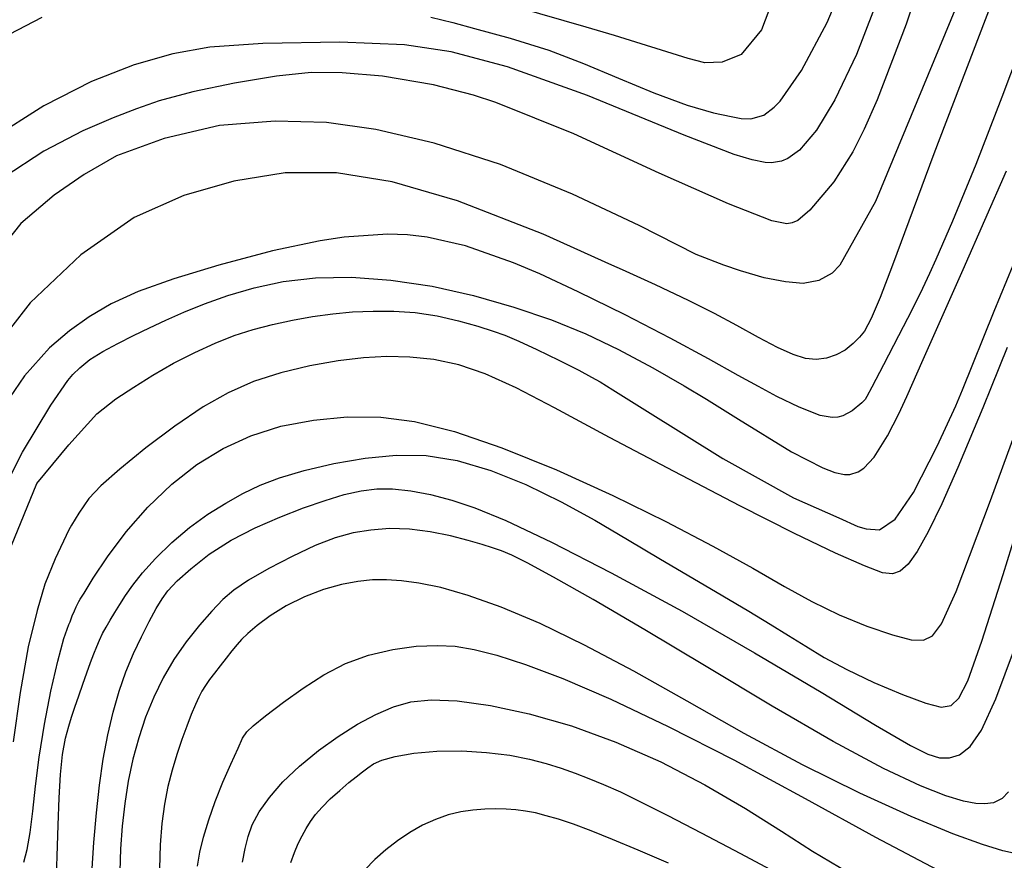
# Model space of a CAD drawing. Extents: x -22000 to -20000, y 93000 to 94500.
# Drawn here: x -20398 to -20333, y 93840 to 93895 of the extents above; entities that cross this region are included whole.
import ezdxf

# ---------------------------------------------------------------- set-up
doc = ezdxf.new("R2010")
doc.units = 0
doc.layers.add('7101000', color=4, linetype='Continuous')
doc.layers.add('7102000', color=2, linetype='Continuous')

msp = doc.modelspace()

# ---------------------------------------------------------------- linework, layer by layer
at = {"layer": '7101000', "flags": 128}
for points in [[(-20341.86, 93895.72), (-20342.93, 93892.95), (-20344.34, 93889.97), (-20345.56, 93887.99), (-20346.67, 93886.67), (-20347.43, 93886.12), (-20347.84, 93885.94), (-20348.5, 93885.83), (-20348.93, 93885.86), (-20349.78, 93886.03), (-20350.95, 93886.39), (-20354.24, 93887.65), (-20360.59, 93890.26), (-20365.84, 93892.14), (-20369.53, 93893.12), (-20372.6, 93893.59), (-20376.85, 93893.75), (-20381.89, 93893.66), (-20385.38, 93893.43), (-20387.8, 93892.99), (-20390.33, 93892.27), (-20393.15, 93891.17), (-20396.28, 93889.58), (-20399.72, 93887.4)], [(-20398.72, 93864.76), (-20397.68, 93866.84), (-20395.8, 93869.94), (-20394.7, 93871.55), (-20394.37, 93871.95), (-20393.91, 93872.39), (-20393.25, 93872.92), (-20392.4, 93873.45), (-20391.42, 93873.99), (-20390.38, 93874.51), (-20389.34, 93875.01), (-20388.27, 93875.51), (-20387.09, 93876.03), (-20385.73, 93876.58), (-20384.19, 93877.13), (-20382.47, 93877.63), (-20380.56, 93878.04), (-20378.44, 93878.29), (-20376.07, 93878.33), (-20373.5, 93878.14), (-20370.79, 93877.74), (-20368.06, 93877.13), (-20365.41, 93876.37), (-20362.95, 93875.53), (-20360.69, 93874.62), (-20358.54, 93873.59), (-20356.3, 93872.39), (-20354.23, 93871.21), (-20352.77, 93870.33), (-20350.68, 93869.02), (-20347.2, 93866.88), (-20345.14, 93865.82), (-20344.34, 93865.52), (-20343.71, 93865.39), (-20343.37, 93865.39), (-20342.81, 93865.55), (-20342.44, 93865.8), (-20341.76, 93866.51), (-20340.88, 93867.92), (-20340.15, 93869.36), (-20339.61, 93870.51), (-20338.54, 93872.92), (-20335.92, 93878.84), (-20333.07, 93885.31)], [(-20393.11, 93839.17), (-20392.98, 93841.23), (-20392.82, 93843.18), (-20392.62, 93845), (-20392.37, 93846.71), (-20392.07, 93848.3), (-20391.72, 93849.78), (-20391.33, 93851.16), (-20390.88, 93852.44), (-20390.39, 93853.63), (-20389.87, 93854.74), (-20389.36, 93855.74), (-20388.9, 93856.58), (-20388.51, 93857.23), (-20388.13, 93857.75), (-20387.52, 93858.4), (-20386.62, 93859.2), (-20385.41, 93860.16), (-20383.98, 93861.07), (-20382.39, 93861.89), (-20380.78, 93862.59), (-20379.23, 93863.19), (-20377.81, 93863.68), (-20376.56, 93864.06), (-20375.44, 93864.32), (-20374.42, 93864.45), (-20373.38, 93864.45), (-20372.19, 93864.31), (-20370.89, 93864.06), (-20369.49, 93863.69), (-20367.98, 93863.2), (-20365.94, 93862.37), (-20362.95, 93860.95), (-20359.02, 93858.93), (-20354.36, 93856.41), (-20349.62, 93853.69), (-20345.24, 93851.09), (-20341.67, 93848.93), (-20339.37, 93847.59), (-20338.24, 93847.03), (-20337.47, 93846.79), (-20336.83, 93846.8), (-20336.16, 93846.98), (-20335.47, 93847.53), (-20334.71, 93848.61), (-20333.77, 93850.66), (-20332.56, 93853.95)], [(-20380.05, 93839.92), (-20379.81, 93840.57), (-20379.57, 93841.16), (-20379.32, 93841.68), (-20379.05, 93842.16), (-20378.76, 93842.62), (-20378.43, 93843.07), (-20378, 93843.56), (-20377.47, 93844.09), (-20376.85, 93844.64), (-20376.25, 93845.16), (-20375.76, 93845.55), (-20375.36, 93845.87), (-20375, 93846.14), (-20374.63, 93846.39), (-20374.08, 93846.64), (-20373.2, 93846.88), (-20371.98, 93847.09), (-20370.47, 93847.23), (-20368.84, 93847.25), (-20367.21, 93847.15), (-20365.69, 93846.96), (-20364.38, 93846.71), (-20363.3, 93846.42), (-20362.32, 93846.11), (-20361.4, 93845.79), (-20360.5, 93845.44), (-20359.53, 93845.04), (-20358.42, 93844.55), (-20357.05, 93843.89), (-20355.31, 93843.01), (-20353.12, 93841.87), (-20350.54, 93840.51), (-20347.64, 93838.95)]]:
    msp.add_lwpolyline(points, dxfattribs=at)
at = {"layer": '7102000', "flags": 128}
for points in [[(-20332.55, 93937.13), (-20334.3, 93933.74), (-20335.86, 93930.52), (-20337.45, 93926.77), (-20339.37, 93921.71), (-20341.93, 93914.52), (-20344.66, 93906.67), (-20345.16, 93905.25), (-20345.66, 93903.82), (-20349.17, 93894.56), (-20350.49, 93892.94), (-20351.74, 93892.44), (-20352.89, 93892.39), (-20353.98, 93892.69), (-20358.81, 93894.19), (-20360.67, 93894.73), (-20368.2, 93896.92), (-20379.35, 93899.68), (-20381.04, 93900.1), (-20391.75, 93902.46), (-20395.24, 93902.89), (-20397.21, 93902.56), (-20399.32, 93901.83)], [(-20337.11, 93902.64), (-20339.67, 93894.94), (-20341.57, 93889.97), (-20342.42, 93888.04), (-20343.17, 93886.56), (-20344.42, 93884.59), (-20345.98, 93882.73), (-20346.78, 93882.06), (-20347.14, 93881.89), (-20347.5, 93881.83), (-20348.48, 93882.03), (-20351.33, 93883.14), (-20355.87, 93885.16), (-20361.47, 93887.74), (-20366.6, 93889.8), (-20368.07, 93890.28), (-20370.69, 93890.96), (-20374.05, 93891.53), (-20376.68, 93891.75), (-20378.72, 93891.76), (-20381, 93891.53), (-20383.75, 93891.07), (-20386.5, 93890.49), (-20388.7, 93889.91), (-20390.19, 93889.38), (-20391.71, 93888.79), (-20393.72, 93887.94), (-20396.28, 93886.6), (-20398.87, 93884.89)], [(-20334.4, 93900.88), (-20341.67, 93883.31), (-20344.01, 93879.13), (-20344.52, 93878.59), (-20345.4, 93878.12), (-20346.43, 93877.92), (-20347.59, 93878.02), (-20348.99, 93878.3), (-20350.55, 93878.75), (-20351.63, 93879.13), (-20353.45, 93879.82), (-20357.2, 93881.72), (-20361.56, 93883.79), (-20366.3, 93885.72), (-20370.65, 93887.13), (-20374.47, 93888.03), (-20377.72, 93888.49), (-20381.09, 93888.58), (-20384.73, 93888.29), (-20388.38, 93887.44), (-20391.51, 93886.29), (-20393.62, 93885.07), (-20395.59, 93883.71), (-20397.77, 93881.86), (-20400.49, 93878.46)], [(-20370.86, 93895.4), (-20369.43, 93895.04), (-20368.01, 93894.66), (-20365.65, 93894.01), (-20363.13, 93893.22), (-20360.84, 93892.36), (-20358.54, 93891.4), (-20356.22, 93890.43), (-20354.05, 93889.62), (-20352.31, 93889.12), (-20351.15, 93888.88), (-20350.5, 93888.75), (-20349.86, 93888.73), (-20349, 93888.97), (-20348.32, 93889.48), (-20347.93, 93889.89), (-20346.54, 93891.89), (-20344.84, 93895.05), (-20343.31, 93898.7)], [(-20333.58, 93897.59), (-20337.84, 93886.43), (-20340.56, 93879.13), (-20341.37, 93877.01), (-20341.96, 93875.62), (-20342.39, 93874.8), (-20342.73, 93874.4), (-20343.15, 93873.97), (-20343.66, 93873.55), (-20344.25, 93873.23), (-20344.9, 93873.02), (-20345.57, 93872.94), (-20346.27, 93873), (-20347.08, 93873.25), (-20348.11, 93873.72), (-20349.36, 93874.38), (-20350.79, 93875.17), (-20352.24, 93875.94), (-20353.95, 93876.8), (-20356.11, 93877.82), (-20358.28, 93878.82), (-20358.98, 93879.13), (-20363.5, 93881.15), (-20369.12, 93883.35), (-20373.4, 93884.59), (-20377.06, 93885.18), (-20380.43, 93885.18), (-20383.8, 93884.63), (-20387.08, 93883.69), (-20390.34, 93882.25), (-20393.85, 93879.79), (-20397.17, 93876.64), (-20399.78, 93873.32)], [(-20398.52, 93894.28), (-20396.39, 93895.39)], [(-20331.68, 93894.67), (-20333.38, 93890.14), (-20335.1, 93885.73), (-20336.63, 93882), (-20337.72, 93879.5), (-20338.14, 93878.57), (-20338.6, 93877.59), (-20339.28, 93876.21), (-20340.17, 93874.48), (-20341.15, 93872.59), (-20341.92, 93871.12), (-20342.24, 93870.51), (-20342.35, 93870.31), (-20342.57, 93870.08), (-20343.2, 93869.57), (-20343.82, 93869.24), (-20344.16, 93869.15), (-20344.52, 93869.13), (-20345.31, 93869.26), (-20346.69, 93869.8), (-20348.15, 93870.51), (-20349.36, 93871.15), (-20350.7, 93871.89), (-20352.65, 93872.98), (-20355.16, 93874.34), (-20358.11, 93875.86), (-20361.2, 93877.38), (-20363.71, 93878.55), (-20365.45, 93879.28), (-20368.6, 93880.39), (-20371.11, 93880.96), (-20372.4, 93881.11), (-20373.71, 93881.16), (-20376.55, 93880.96), (-20378.14, 93880.72), (-20381.27, 93880.07), (-20384.79, 93879.13), (-20387.74, 93878.23), (-20390.08, 93877.39), (-20391.86, 93876.58), (-20393.29, 93875.73), (-20394.59, 93874.81), (-20395.9, 93873.69), (-20397.53, 93871.86), (-20398.86, 93869.94)], [(-20361.16, 93872.22), (-20360.33, 93871.78), (-20359.75, 93871.46), (-20359.33, 93871.2), (-20358.91, 93870.94), (-20356.83, 93869.63), (-20351.69, 93866.43), (-20347.07, 93863.85), (-20344.08, 93862.53), (-20342.84, 93861.97), (-20342.29, 93861.81), (-20341.42, 93861.76), (-20340.39, 93862.46), (-20339.19, 93864.2), (-20337.64, 93867.24), (-20336.4, 93869.9), (-20335.96, 93870.93), (-20333.88, 93876.1), (-20332.65, 93879.13)], [(-20399.24, 93858.69), (-20396.74, 93864.79), (-20394.62, 93867.33), (-20392.79, 93869.36), (-20391.55, 93870.35), (-20390.37, 93871.12), (-20389.11, 93871.9), (-20387.75, 93872.68), (-20386.36, 93873.4), (-20385.03, 93874.01), (-20383.77, 93874.5), (-20382.54, 93874.89), (-20381.26, 93875.23), (-20379.95, 93875.52), (-20378.63, 93875.75), (-20377.31, 93875.93), (-20376, 93876.05), (-20374.66, 93876.11), (-20373.29, 93876.1), (-20371.89, 93876.01), (-20370.46, 93875.79), (-20369.05, 93875.46), (-20367.79, 93875.11), (-20366.77, 93874.78), (-20366.01, 93874.52), (-20365.09, 93874.14), (-20363.9, 93873.58), (-20362.47, 93872.88), (-20361.16, 93872.22)], [(-20333.04, 93873.71), (-20334.09, 93871.11), (-20334.64, 93869.75), (-20335.2, 93868.4), (-20336.27, 93865.85), (-20337.33, 93863.45), (-20338.22, 93861.61), (-20338.94, 93860.32), (-20339.54, 93859.5), (-20340.05, 93859.05), (-20340.56, 93858.86), (-20341.21, 93858.94), (-20342.41, 93859.38), (-20344.3, 93860.22), (-20346.99, 93861.51), (-20350.59, 93863.32), (-20354.89, 93865.57), (-20359.13, 93867.82), (-20362.75, 93869.75), (-20365.27, 93871.08), (-20367.29, 93872), (-20369.03, 93872.58), (-20370.68, 93872.92), (-20372.25, 93873.08), (-20373.75, 93873.12), (-20375.29, 93873.05), (-20376.94, 93872.85), (-20378.8, 93872.52), (-20380.71, 93872.05), (-20382.5, 93871.48), (-20384.18, 93870.75), (-20385.82, 93869.83), (-20387.68, 93868.56), (-20389.57, 93867.13), (-20391.28, 93865.74), (-20392.52, 93864.64), (-20393.32, 93863.8), (-20393.98, 93862.85), (-20394.46, 93862.05), (-20394.62, 93861.75), (-20395.53, 93859.84), (-20396.2, 93858.18), (-20396.71, 93856.46), (-20397.29, 93854.07), (-20397.83, 93851.08), (-20398.28, 93847.83)], [(-20397.58, 93839.94), (-20397.36, 93840.77), (-20397.17, 93841.89), (-20397, 93843.28), (-20396.81, 93844.93), (-20396.57, 93846.84), (-20396.22, 93848.99), (-20395.8, 93851.17), (-20395.36, 93853.14), (-20394.95, 93854.63), (-20394.62, 93855.55), (-20394.55, 93855.72), (-20394.4, 93856.1), (-20394.25, 93856.44), (-20394.14, 93856.7), (-20394.06, 93856.87), (-20394.01, 93856.97), (-20393.97, 93857.04), (-20393.88, 93857.2), (-20393.63, 93857.6), (-20393.03, 93858.57), (-20392.09, 93859.97), (-20390.87, 93861.62), (-20389.45, 93863.25), (-20387.87, 93864.74), (-20386.22, 93866.03), (-20384.5, 93867.09), (-20382.69, 93867.93), (-20380.71, 93868.55), (-20378.57, 93868.96), (-20376.36, 93869.16), (-20374.14, 93869.14), (-20371.93, 93868.87), (-20369.32, 93868.21), (-20366.21, 93867.14), (-20362.62, 93865.68), (-20358.91, 93864.01), (-20355.44, 93862.3), (-20352.36, 93860.68), (-20349.74, 93859.23), (-20347.66, 93858.04), (-20345.86, 93857.04), (-20344.06, 93856.18), (-20342.25, 93855.44), (-20340.56, 93854.86), (-20339.34, 93854.54), (-20338.52, 93854.51), (-20337.94, 93854.79), (-20337.35, 93855.58), (-20336.38, 93857.71), (-20334.13, 93863.68), (-20331.93, 93869.65)], [(-20388.93, 93859.87), (-20387.87, 93860.91), (-20386.71, 93861.9), (-20385.51, 93862.78), (-20384.33, 93863.51), (-20383.2, 93864.14), (-20382.08, 93864.68), (-20380.79, 93865.17), (-20379.19, 93865.65), (-20377.24, 93866.1), (-20375.18, 93866.46), (-20373.14, 93866.66), (-20371.17, 93866.63), (-20369.13, 93866.31), (-20366.92, 93865.65), (-20364.62, 93864.72), (-20362.32, 93863.6), (-20360.1, 93862.38), (-20357.95, 93861.11), (-20355.79, 93859.83), (-20353.67, 93858.58), (-20351.69, 93857.42), (-20350, 93856.42), (-20348.59, 93855.57), (-20347.39, 93854.82), (-20346.26, 93854.11), (-20345.05, 93853.38), (-20343.56, 93852.58), (-20341.78, 93851.74), (-20339.9, 93850.94), (-20338.37, 93850.37), (-20337.36, 93850.12), (-20336.7, 93850.22), (-20336.2, 93850.7), (-20335.62, 93851.85), (-20334.69, 93854.45), (-20333.3, 93858.81), (-20331.59, 93864.33)], [(-20332.95, 93844.56), (-20333.36, 93844.11), (-20333.93, 93843.83), (-20334.49, 93843.76), (-20335.1, 93843.79), (-20335.9, 93843.95), (-20337.05, 93844.3), (-20338.73, 93844.95), (-20341.16, 93846.09), (-20344.45, 93847.87), (-20348.46, 93850.19), (-20352.8, 93852.79), (-20356.82, 93855.18), (-20360.21, 93857.17), (-20362.81, 93858.65), (-20364.54, 93859.59), (-20365.55, 93860.08), (-20366.23, 93860.37), (-20366.82, 93860.58), (-20367.49, 93860.8), (-20368.41, 93861.06), (-20369.57, 93861.36), (-20370.9, 93861.62), (-20372.26, 93861.8), (-20373.57, 93861.83), (-20374.8, 93861.74), (-20375.97, 93861.55), (-20377.14, 93861.23), (-20378.46, 93860.72), (-20379.98, 93860.01), (-20381.51, 93859.21), (-20382.84, 93858.45), (-20383.79, 93857.8), (-20384.52, 93857.18), (-20385.25, 93856.42), (-20386.06, 93855.49), (-20386.93, 93854.41), (-20387.73, 93853.25), (-20388.44, 93852.04), (-20389.06, 93850.77), (-20389.59, 93849.46), (-20390.04, 93848.1), (-20390.42, 93846.7), (-20390.73, 93845.26), (-20390.96, 93843.79), (-20391.13, 93842.3), (-20391.23, 93840.81), (-20391.28, 93839.35)], [(-20395.47, 93838.36), (-20395.4, 93840.33), (-20395.34, 93842.36), (-20395.27, 93844.17), (-20395.18, 93845.7), (-20395.04, 93847), (-20394.84, 93848.09), (-20394.63, 93848.87), (-20394.46, 93849.45), (-20394.24, 93850.11), (-20393.98, 93850.86), (-20393.71, 93851.63), (-20393.44, 93852.37), (-20393.2, 93853.05), (-20392.98, 93853.62), (-20392.8, 93854.09), (-20392.62, 93854.52), (-20392.42, 93854.94), (-20392.18, 93855.37), (-20391.92, 93855.83), (-20391.62, 93856.33), (-20391.29, 93856.86), (-20390.91, 93857.45), (-20390.43, 93858.13), (-20389.8, 93858.93), (-20388.93, 93859.87)], [(-20332.42, 93840.48), (-20333.31, 93840.69), (-20334.66, 93841.1), (-20336.61, 93841.8), (-20339.34, 93842.93), (-20342.71, 93844.47), (-20346.46, 93846.32), (-20350.29, 93848.38), (-20354.03, 93850.5), (-20357.54, 93852.47), (-20360.78, 93854.19), (-20363.69, 93855.6), (-20366.24, 93856.68), (-20368.41, 93857.45), (-20370.21, 93857.96), (-20371.65, 93858.26), (-20372.79, 93858.41), (-20373.77, 93858.47), (-20374.7, 93858.46), (-20375.66, 93858.37), (-20376.72, 93858.17), (-20377.92, 93857.83), (-20379.16, 93857.36), (-20380.37, 93856.77), (-20381.42, 93856.11), (-20382.27, 93855.47), (-20382.88, 93854.95), (-20383.29, 93854.56), (-20383.59, 93854.22), (-20383.92, 93853.81), (-20384.3, 93853.34), (-20384.7, 93852.83), (-20385.07, 93852.35), (-20385.4, 93851.92), (-20385.66, 93851.53), (-20385.89, 93851.17), (-20386.09, 93850.78), (-20386.32, 93850.28), (-20386.59, 93849.64), (-20386.89, 93848.87), (-20387.22, 93847.99), (-20387.55, 93847.01), (-20387.85, 93845.98)], [(-20386.19, 93839.68), (-20386.02, 93840.59), (-20385.79, 93841.58), (-20385.45, 93842.71), (-20385.02, 93843.93), (-20384.52, 93845.19), (-20384, 93846.38), (-20383.52, 93847.42), (-20383.22, 93848.07), (-20382.94, 93848.49), (-20382.52, 93848.89), (-20381.71, 93849.54), (-20380.54, 93850.44), (-20379.24, 93851.37), (-20377.88, 93852.24), (-20376.47, 93852.98), (-20374.96, 93853.53), (-20373.36, 93853.9), (-20371.82, 93854.11), (-20370.43, 93854.17), (-20369.28, 93854.11), (-20368.03, 93853.9), (-20366.54, 93853.52), (-20364.65, 93852.92), (-20362.2, 93851.99), (-20359.05, 93850.63), (-20355.29, 93848.85), (-20350.98, 93846.66), (-20346.29, 93844.11), (-20341.68, 93841.59), (-20337.61, 93839.45)], [(-20383.23, 93839.95), (-20383.06, 93840.84), (-20382.86, 93841.63), (-20382.59, 93842.39), (-20382.13, 93843.25), (-20381.46, 93844.19), (-20380.58, 93845.21), (-20379.49, 93846.24), (-20378.24, 93847.27), (-20376.95, 93848.19), (-20375.68, 93848.99), (-20374.47, 93849.64), (-20373.32, 93850.14), (-20372.19, 93850.46), (-20370.85, 93850.6), (-20369.14, 93850.53), (-20366.94, 93850.23), (-20364.41, 93849.68), (-20361.64, 93848.88), (-20358.72, 93847.82), (-20355.77, 93846.53), (-20352.89, 93845.02), (-20350.22, 93843.47), (-20347.85, 93841.97), (-20345.81, 93840.66), (-20343.45, 93839.27)], [(-20387.85, 93845.98), (-20388.12, 93844.9), (-20388.35, 93843.75), (-20388.52, 93842.49), (-20388.63, 93841.09), (-20388.68, 93839.53)], [(-20355.26, 93839.87), (-20357.26, 93840.73), (-20358.94, 93841.43), (-20360.35, 93841.99), (-20361.51, 93842.43), (-20362.48, 93842.76), (-20363.29, 93842.99), (-20364, 93843.17), (-20364.65, 93843.3), (-20365.29, 93843.38), (-20365.93, 93843.43), (-20366.61, 93843.45), (-20367.33, 93843.43), (-20368.1, 93843.36), (-20368.9, 93843.24), (-20369.73, 93843.04), (-20370.57, 93842.74), (-20371.41, 93842.36), (-20372.24, 93841.89), (-20373.05, 93841.35), (-20373.82, 93840.75), (-20374.55, 93840.11), (-20375.21, 93839.43)]]:
    msp.add_lwpolyline(points, dxfattribs=at)

doc.saveas('drawing.dxf')
